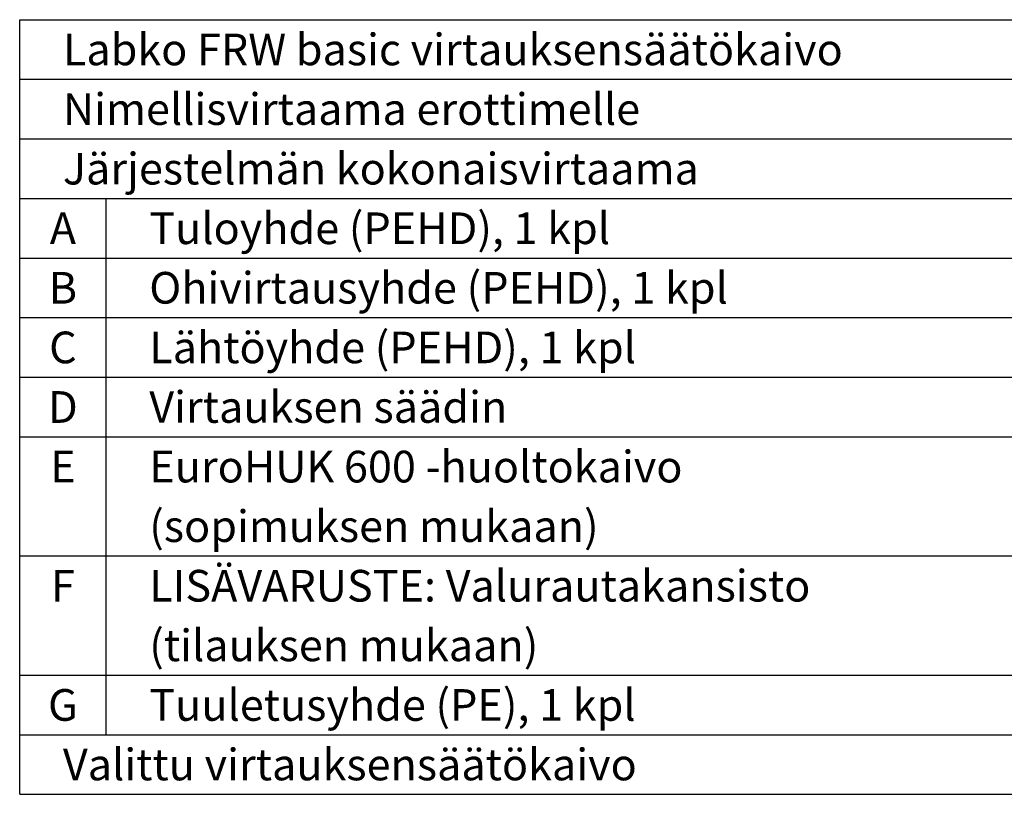
# Model space of a CAD drawing. Units: millimetres. Extents: x 0 to 8402, y -2 to 5940.
# Drawn here: x 4252 to 5616, y 858 to 1931 of the extents above; entities that cross this region are included whole.
import ezdxf
from ezdxf.enums import TextEntityAlignment as Align

# ---------------------------------------------------------------- set-up
doc = ezdxf.new("R2010")
doc.units = ezdxf.units.MM
doc.header["$LTSCALE"] = 85
doc.layers.add('Teksti', color=5, linetype='Continuous')
doc.styles.add('ROMANS', font='ROMANS.SHX')

msp = doc.modelspace()

# ---------------------------------------------------------------- linework, layer by layer
at = {"layer": 'Teksti'}
for p, q in [((4251.7, 857.7), (4251.7, 1931.1)), ((4251.7, 1931.1), (8281.7, 1931.1)), ((4251.7, 1848.6), (8281.7, 1848.6)), ((4251.7, 1766), (8281.7, 1766)), ((4251.7, 1683.4), (8281.7, 1683.4)), ((4371.4, 940.2), (4371.4, 1683.4)), ((4251.7, 1600.8), (8281.7, 1600.8)), ((4251.7, 1518.3), (8281.7, 1518.3)), ((4251.7, 1435.7), (8281.7, 1435.7)), ((4251.7, 1353.1), (8281.7, 1353.1)), ((4251.7, 1188), (8281.7, 1188)), ((4251.7, 1022.8), (8281.7, 1022.8)), ((4251.7, 940.2), (8281.7, 940.2)), ((4251.7, 857.7), (8281.7, 857.7))]:
    msp.add_line(p, q, dxfattribs=at)

# ---------------------------------------------------------------- texts
at = {"layer": 'Teksti', "style": 'ROMANS'}
for s, p in [('Labko FRW basic virtauksensäätökaivo', (4311.6, 1889.9)), ('Nimellisvirtaama erottimelle', (4311.6, 1807.3)), ('Järjestelmän kokonaisvirtaama', (4311.6, 1724.7)), ('Tuloyhde (PEHD), 1 kpl', (4431.3, 1642.1)), ('Ohivirtausyhde (PEHD), 1 kpl', (4431.3, 1559.6)), ('Lähtöyhde (PEHD), 1 kpl', (4431.3, 1477)), ('Virtauksen säädin', (4431.3, 1394.4)), ('EuroHUK 600 -huoltokaivo', (4431.3, 1311.8)), ('(sopimuksen mukaan)', (4431.3, 1229.3)), ('LISÄVARUSTE: Valurautakansisto', (4431.3, 1146.7)), ('(tilauksen mukaan)', (4431.3, 1064.1)), ('Tuuletusyhde (PE), 1 kpl', (4431.3, 981.5)), ('Valittu virtauksensäätökaivo', (4311.6, 899))]:
    msp.add_text(s, height=43.868, dxfattribs=at).set_placement(p, align=Align.MIDDLE_LEFT)
for s, p in [('A', (4311.6, 1642.1)), ('B', (4311.6, 1559.6)), ('C', (4311.6, 1477)), ('D', (4311.6, 1394.4)), ('E', (4311.6, 1311.8)), ('F', (4311.6, 1146.7)), ('G', (4311.6, 981.5))]:
    msp.add_text(s, height=43.9, dxfattribs=at).set_placement(p, align=Align.MIDDLE_CENTER)

doc.saveas('drawing.dxf')
